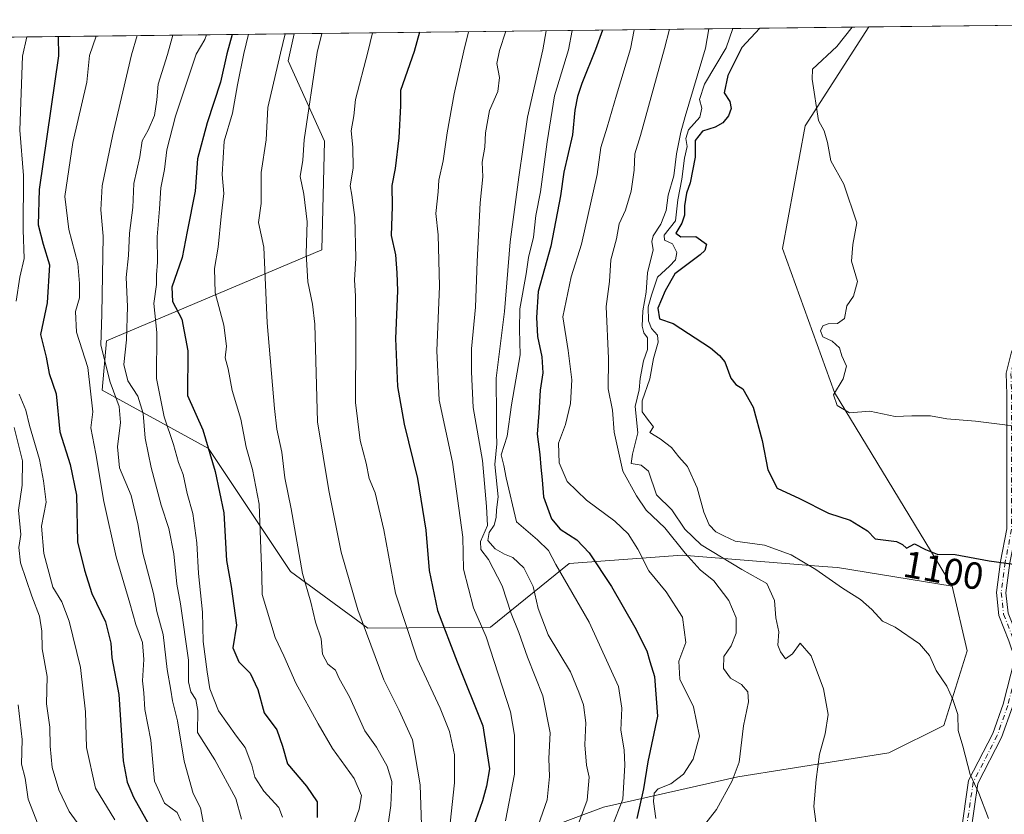
# Model space of a CAD drawing. Units: metres. Extents: x 580079 to 583515, y 4735837 to 4738190.
# Drawn here: x 583102 to 583361, y 4737981 to 4738190 of the extents above; entities that cross this region are included whole.
import ezdxf
from ezdxf.enums import TextEntityAlignment as Align

# ---------------------------------------------------------------- set-up
doc = ezdxf.new("R2010")
doc.units = ezdxf.units.M
doc.header["$MEASUREMENT"] = 0
doc.linetypes.add('DGN Style 4', pattern=[2.6384748266838614, 1.318413404963828, -0.6592067024819142, 0.001648016756204785, -0.6592067024819142])
for name, color, linetype, lineweight in [('Arbolado forestal CxS', 92, 'Continuous', 0), ('Camino Cxs', 7, 'Continuous', 0), ('Camino eje', 30, 'DGN Style 4', 13), ('Comarca CxS', 21, 'Continuous', 0), ('Comunidad Autónoma CxS', 142, 'Continuous', 0), ('Curva de nivel maestra', 30, 'Continuous', 30), ('Curva de nivel normal', 30, 'Continuous', 0), ('Entidad de ámbito territorial CxS', 92, 'Continuous', 0), ('Matorral CxS', 135, 'Continuous', 0), ('Municipio CxS', 4, 'Continuous', 0), ('Pastizal CxS', 92, 'Continuous', 0), ('Provincia CxS', 1, 'Continuous', 0), ('Rótulo de curva de nivel directora', 7, 'Continuous', 0)]:
    doc.layers.add(name, color=color, linetype=linetype, lineweight=lineweight)
doc.styles.add('Style-Arial', font='txt')

# ---------------------------------------------------------------- blocks, each defined once
blk = doc.blocks.new('*U11')
at = {"layer": 'Arbolado forestal CxS', "color": 92, "linetype": 'Continuous', "lineweight": 0}
blk.add_polyline3d([(582660.2873000001, 4738180.700099999, 941.4599000000018), (583174.0149999997, 4738186.7861, 1035.9565), (583172.3778999997, 4738179.597300001, 1035.936499999996), (583181.9935, 4738158.452099999, 1041.9329), (583181.3114999998, 4738129.712300001, 1041.237599999993), (583124.4682999998, 4738105.771500001, 1011.363100000002), (583123.3022999996, 4738092.7313, 1009.5095), (583151.3942999998, 4738077.340100001, 1024.615399999995), (583172.9833000004, 4738044.885700001, 1033.963699999993), (583193.4669000005, 4738029.866900001, 1040.525500000003), (583225.8497000001, 4738030.2115, 1056.198999999993), (583246.6253000004, 4738046.940500001, 1072.108500000002), (583276.4477000004, 4738049.1613, 1085.467300000004), (583313.5235000001, 4738046.222899999, 1096.569799999997), (583317.4335000003, 4738045.912900001, 1097.029899999994), (583347.6606999999, 4738041.031300001, 1098.925600000002), (583351.6558999997, 4738023.932499999, 1096.646500000003), (583345.5185000002, 4738004.185500001, 1094.194699999993), (583330.9895000001, 4737997.046900001, 1091.997499999998), (583291.0887000002, 4737990.645500001, 1084.6348), (583255.6130999997, 4737982.649300001, 1066.179799999998), (583212.5676999995, 4737966.5811, 1042.532600000006)], dxfattribs=at)

msp = doc.modelspace()

# ---------------------------------------------------------------- linework, layer by layer
at = {"layer": 'Arbolado forestal CxS', "color": 92, "linetype": 'Continuous', "lineweight": 0, "extrusion": (-0.4477265634203086, -0.005304098279303748, 0.8941547913808234), "elevation": -285308.000523009, "flags": 128}
msp.add_lwpolyline([(-4730946.106637929, 571756.2678245004), (-4730946.106637929, 572062.3269144228)], dxfattribs=at)
at = {"layer": 'Arbolado forestal CxS', "color": 92, "linetype": 'Continuous', "lineweight": 0}
for points in [[(583174.0149999997, 4738186.7863, 1035.9565), (583172.3778999997, 4738179.597300001, 1035.936499999996), (583181.9935, 4738158.452099999, 1041.9329), (583181.3114999998, 4738129.712300001, 1041.237599999993), (583124.4682999998, 4738105.771500001, 1011.363100000002), (583123.3022999996, 4738092.7313, 1009.5095), (583151.3942999998, 4738077.340100001, 1024.615399999995), (583172.9833000004, 4738044.885700001, 1033.963699999993), (583193.4669000005, 4738029.866900001, 1040.525500000003), (583225.8497000001, 4738030.2115, 1056.198999999993), (583246.6253000004, 4738046.940500001, 1072.108500000002), (583276.4477000004, 4738049.1613, 1085.467300000004), (583313.5235000001, 4738046.222899999, 1096.569799999997), (583317.4335000003, 4738045.912900001, 1097.029899999994), (583347.6606999999, 4738041.031300001, 1098.925600000002)], [(583347.6606999999, 4738041.031300001, 1098.925600000002), (583351.6558999997, 4738023.932499999, 1096.646500000003), (583345.5185000002, 4738004.185500001, 1094.194699999993), (583330.9895000001, 4737997.046900001, 1091.997499999998), (583291.0887000002, 4737990.645500001, 1084.6348), (583255.6130999997, 4737982.649300001, 1066.179799999998), (583212.5676999995, 4737966.5811, 1042.532600000006), (583199.4533000002, 4737946.124500001, 1037.6927), (583194.5831000004, 4737867.980900001, 1049.046400000007), (583172.9555000003, 4737817.3189, 1037.364600000001), (583172.3775000004, 4737766.217499999, 1045.459099999993), (583164.9600999998, 4737729.894900001, 1038.759399999995), (583161.6319000004, 4737685.4157, 1038.4764), (583150.9889000002, 4737671.335700001, 1030.387400000007), (583126.0334999999, 4737678.978700001, 1017.403399999996), (583118.0861000001, 4737669.032299999, 1013.225000000006), (583117.1608999996, 4737667.874100001, 1012.732099999994), (583093.7039000001, 4737662.549699999, 998.5445999999939), (583085.6445000004, 4737655.036900001, 990.1867000000057), (583066.1983000003, 4737617.6273, 972.9820999999939), (583057.2849000003, 4737586.532099999, 965.4127000000008), (583051.2374999998, 4737530.8389, 957.3218999999954), (583040.4275000002, 4737496.8759, 946.1527999999963), (583031.3076999999, 4737459.320499999, 942.8558000000049)]]:
    msp.add_polyline3d(points, dxfattribs=at)
at = {"layer": 'Camino Cxs', "color": 7, "linetype": 'Continuous', "lineweight": 0}
for points in [[(583350.0477, 4737976.0569, 1094.952000000005), (583352.0499, 4737989.672900001, 1108.0242), (583358.4555000003, 4738002.083699999, 1106.992100000003), (583361.1860999997, 4738009.8851, 1099.091), (583364.2052999996, 4738021.8851, 1099.411699999997), (583362.6369000003, 4738026.590299999, 1098.505799999999), (583360.0488999998, 4738033.2761, 1098.467000000004), (583359.3790999996, 4738039.303500001, 1099.105500000005), (583360.4622999998, 4738047.535900001, 1100.294399999999), (583362.1398999998, 4738056.133500001, 1101.512000000002), (583362.1398999998, 4738091.548699999, 1106.190100000007), (583361.9222999997, 4738097.206300001, 1106.667000000001), (583363.2512999997, 4738102.522500001, 1106.774900000004), (583367.5148999998, 4738114.247500001, 1107.531199999998), (583379.6234999998, 4738143.9879, 1108.371899999998), (583387.3234999999, 4738157.0349, 1108.839999999997), (583391.6804999998, 4738162.9169, 1108.677599999996), (583400.4927000003, 4738170.4395, 1108.368600000002), (583407.6640999997, 4738175.9235, 1108.225600000005), (583419.3855, 4738187.005700001, 1108.196100000001), (583424.6819000002, 4738189.755700001, 1108.069300000003)], [(583430.2336999997, 4738189.8215, 1107.782000000007), (583420.8485000003, 4738184.9483, 1108.079500000007), (583409.2865000004, 4738174.017100001, 1108.111099999995), (583402.0647, 4738168.4943, 1108.296000000002), (583393.5198999997, 4738161.200099999, 1108.771599999993), (583389.4101, 4738155.651699999, 1109.125499999995), (583381.8699000003, 4738142.875299999, 1108.339399999997), (583369.8482999997, 4738113.3487, 1107.459300000002), (583365.6451000003, 4738101.790100001, 1107.212199999994), (583364.4341000002, 4738096.945900001, 1106.825899999996), (583364.6398999998, 4738091.596700001, 1106.1158), (583364.6398999998, 4738055.891899999, 1101.556400000001), (583362.9309, 4738047.132900001, 1100.411500000002), (583361.8973000003, 4738039.278100001, 1099.115600000005), (583362.4977000002, 4738033.875299999, 1098.695900000006), (583364.9896999998, 4738027.4373, 1099.080700000006), (583366.8076999999, 4738021.983100001, 1099.475300000006), (583363.5828999998, 4738009.1657, 1098.362500000003), (583360.7572999997, 4738001.092499999, 1104.542000000001), (583354.4627, 4737988.896700001, 1109.321200000006), (583352.4962999999, 4737975.5251, 1095.945300000007)], [(583362.6369000003, 4738026.590299999, 1098.505799999999), (583360.0488999998, 4738033.2761, 1098.467000000004), (583359.3790999996, 4738039.303500001, 1099.105500000005), (583360.4622999998, 4738047.535900001, 1100.294399999999), (583362.1398999998, 4738056.133500001, 1101.512000000002)], [(583350.0477, 4737976.0569, 1094.952000000005), (583352.0499, 4737989.672900001, 1108.0242), (583358.4555000003, 4738002.083699999, 1106.992100000003), (583361.1860999997, 4738009.8851, 1099.091), (583364.2052999996, 4738021.8851, 1099.411699999997)], [(583363.5828999998, 4738009.1657, 1098.362500000003), (583360.7572999997, 4738001.092499999, 1104.542000000001), (583354.4627, 4737988.896700001, 1109.321200000006), (583352.4962999999, 4737975.5251, 1095.945300000007)]]:
    msp.add_polyline3d(points, dxfattribs=at)
at = {"layer": 'Camino eje', "color": 30, "linetype": 'DGN Style 4', "lineweight": 13}
msp.add_polyline3d([(583380.7467, 4738143.431500001, 1108.354399999997), (583368.6816999996, 4738113.7981, 1107.480100000001), (583364.4483000003, 4738102.156300001, 1106.997099999993), (583363.1782999998, 4738097.076099999, 1106.674799999994), (583363.3898999998, 4738091.572699999, 1106.143200000006), (583363.3898999998, 4738056.012700001, 1101.533100000001), (583361.6964999996, 4738047.3343, 1100.289000000004), (583360.6381000001, 4738039.290899999, 1099.1106), (583361.2732999995, 4738033.5757, 1098.588199999998), (583363.8132999997, 4738027.013900001, 1098.768500000006), (583365.5065000001, 4738021.9341, 1099.439199999993), (583362.3844999997, 4738009.5255, 1098.027600000001), (583359.6064999999, 4738001.588099999, 1105.645999999993), (583353.2562999995, 4737989.2849, 1108.714800000002), (583351.2719000002, 4737975.790899999, 1095.448499999999)], dxfattribs=at)
at = {"layer": 'Comarca CxS', "color": 21, "linetype": 'Continuous', "lineweight": 0, "flags": 128}
msp.add_lwpolyline([(581637.8425410964, 4735854.868818368), (580105.8300006064, 4735836.729982603), (580098.5136703262, 4736467.103364695), (580078.9800006073, 4738150.11998258), (582954.7127216536, 4738184.188125701), (583486.6600006327, 4738190.489982581), (583499.42983017, 4737135.051481231), (583505.8648614492, 4736603.190053636), (583508.3076515297, 4736401.291140812), (583514.6500006339, 4735877.089982604), (582651.9970744043, 4735866.876280472)], close=True, dxfattribs=at)
at = {"layer": 'Comunidad Autónoma CxS', "color": 142, "linetype": 'Continuous', "lineweight": 0, "flags": 128}
msp.add_lwpolyline([(581637.8425410964, 4735854.868818368), (580105.8300006064, 4735836.729982603), (580098.5136703262, 4736467.103364695), (580078.9800006073, 4738150.11998258), (582954.7127216536, 4738184.188125701), (583486.6600006327, 4738190.489982581), (583499.42983017, 4737135.051481231), (583505.8648614492, 4736603.190053636), (583508.3076515297, 4736401.291140812), (583514.6500006339, 4735877.089982604), (582651.9970744043, 4735866.876280472)], close=True, dxfattribs=at)
at = {"layer": 'Curva de nivel maestra', "color": 30, "linetype": 'Continuous', "lineweight": 30, "flags": 128}
for points, elevation in [([(583111.6605000002, 4738186.0474), (583111.7699999996, 4738180.9801), (583106.6399999997, 4738145.670100001), (583106.4400000004, 4738136.370100001), (583107.7000000002, 4738131.220100001), (583109.4299999997, 4738125.770099999), (583108.7699999996, 4738115.780099999), (583107.04, 4738107.440099999), (583108.4800000004, 4738101.440099999), (583109.3399999999, 4738097.110099999), (583111.1299999999, 4738091.770099999), (583112.0899999999, 4738081.6801), (583114.8399999999, 4738073.120100001), (583116.4800000004, 4738064.970100001), (583116.7800000003, 4738052.6801), (583118.5999999996, 4738045.190099999), (583120.5800000001, 4738039.0801), (583124.1699999999, 4738031.5701), (583125.54, 4738025.9301), (583125.8799999999, 4738022.0701), (583127.7300000004, 4738012.4301), (583128.8200000003, 4737994.860099999), (583129.8799999999, 4737989.280099999), (583131.5300000003, 4737985.350099999), (583135.6399999997, 4737978.0701)], 1000), ([(583157.6430000003, 4738186.5922), (583156.2000000002, 4738181.5101), (583154.5700000003, 4738173.970100001), (583150.9800000004, 4738163.2501), (583148.4900000002, 4738153.7601), (583147.8899999997, 4738145.210100001), (583145.7199999997, 4738134.550100001), (583144.4299999997, 4738127.7501), (583141.7100000001, 4738119.880100001), (583141.9000000004, 4738116.100099999), (583144.3200000003, 4738111.4801), (583145.8799999999, 4738103.140100001), (583145.8399999999, 4738091.300100001), (583149.8399999999, 4738082.220100001), (583153.0999999996, 4738071.2401), (583155.4400000004, 4738060.390100001), (583156.1299999999, 4738047.7401), (583157.3300000001, 4738040.940099999), (583158.7199999997, 4738030.6601), (583157.8099999996, 4738024.7501), (583159.3899999997, 4738021.0001), (583162.3799999999, 4738017.9901), (583164.4000000004, 4738013.6801), (583166.0599999996, 4738007.5801), (583169.4500000002, 4738003.040100001), (583170.9199999999, 4737998.770099999), (583172.1799999997, 4737994.120100001), (583177.2699999996, 4737988.210100001), (583180.0700000003, 4737984.110099999), (583180.0499999998, 4737979.9301)], 1025), ([(583207.0432000002, 4738187.177400001), (583205.6200000001, 4738182.090100001), (583202.0599999996, 4738171.780099999), (583202.0199999996, 4738167.780099999), (583201.5999999996, 4738159.3201), (583200.6799999997, 4738151.2601), (583199.79, 4738146.7401), (583199.8899999997, 4738141.170100001), (583199.5800000001, 4738133.520099999), (583200.7599999999, 4738128.450099999), (583201.0999999996, 4738123.720100001), (583201.2599999999, 4738118.950099999), (583200.7100000001, 4738106.3201), (583201.2199999997, 4738093.670100001), (583203, 4738083.710100001), (583206.5, 4738069.450099999), (583208.7300000004, 4738055.790100001), (583209.6200000001, 4738045.120100001), (583211.8200000003, 4738034.610099999), (583217.0300000003, 4738021.020099999), (583223.8099999996, 4738004.100099999), (583225.5099999999, 4737992.800100001), (583224.7300000004, 4737988.220100001), (583223.7100000001, 4737984.300100001), (583221.2199999997, 4737977.2601)], 1050), ([(583255.4123000001, 4738187.750399999), (583253.5, 4738182.6601), (583249.9699999997, 4738173.640100001), (583248.79, 4738170.2401), (583248.1200000001, 4738166.640100001), (583247.5, 4738160.110099999), (583245.1699999999, 4738150.280099999), (583244.29, 4738144.050100001), (583241.7800000003, 4738130.7301), (583238.4199999999, 4738118.720100001), (583237.9800000004, 4738111.880100001), (583238.1799999997, 4738106.9001), (583239.3300000001, 4738101.550100001), (583239.5999999996, 4738097.3201), (583238.9699999997, 4738092.700099999), (583238.5899999999, 4738086.6501), (583238.0999999996, 4738081.110099999), (583238.8499999996, 4738075.720100001), (583239.0800000001, 4738072.4101), (583239.4299999997, 4738069.020099999), (583239.7699999996, 4738064.5701), (583241.9100000003, 4738058.790100001), (583244.25, 4738056.040100001), (583248.6299999999, 4738053.200099999), (583251.8499999996, 4738049.780099999), (583257.7300000004, 4738040.9101), (583263.9400000004, 4738030.1801), (583267.0499999998, 4738023.9301), (583267.8600000005, 4738021.0801), (583269.1200000001, 4738017.140100001), (583269.9000000004, 4738006.710100001), (583267.3200000003, 4737994.630100001), (583266.2400000002, 4737987.5001), (583264.4800000004, 4737979.640100001)], 1075), ([(583296.8938999996, 4738188.241900001), (583292.2100000001, 4738183.120100001), (583288.4800000004, 4738175.780099999), (583287.5199999996, 4738171.2301), (583288.9699999997, 4738168.920100001), (583289.3700000001, 4738167.0601), (583288.6299999999, 4738165.110099999), (583287.1699999999, 4738163.270099999), (583285.1200000001, 4738162.120100001), (583281.8200000003, 4738161.040100001), (583279.8799999999, 4738158.5801), (583279.8499999996, 4738154.210100001), (583278.5499999998, 4738147.4301), (583277.5499999998, 4738144.7301), (583277.0199999996, 4738141.380100001), (583277.0700000003, 4738138.920100001), (583276.3700000001, 4738136.8301), (583274.7800000003, 4738134.140100001), (583276.0700000003, 4738133.170100001), (583280.0499999998, 4738133.280099999), (583282.8200000003, 4738131.2501), (583282.4299999997, 4738129.5801), (583281.1399999997, 4738128.440099999), (583274.4800000004, 4738123.440099999), (583271.9600000001, 4738118.9101), (583269.9900000002, 4738114.3201), (583270.4500000002, 4738111.520099999), (583274, 4738110.280099999), (583283.9100000003, 4738103.860099999), (583286.29, 4738101.890100001), (583287.6500000004, 4738100.200099999), (583289.2599999999, 4738095.860099999), (583290.5899999999, 4738094.200099999), (583292.4400000004, 4738093.090100001), (583295.1500000004, 4738088.2301), (583297.5599999996, 4738079.450099999), (583299.04, 4738071.6601), (583301.4600000001, 4738066.860099999), (583307.4000000004, 4738064.100099999), (583315.0800000001, 4738060.2401), (583320.7599999999, 4738058.4301), (583325.3799999999, 4738055.600099999), (583327.3499999996, 4738053.460100001), (583333.04, 4738052.790100001), (583334.54, 4738051.950099999), (583335.6699999999, 4738051.0001), (583337.7199999997, 4738052.190099999), (583340.6699999999, 4738050.630100001), (583343.7000000002, 4738049.460100001), (583348.4900000002, 4738049.340100001), (583357.4900000002, 4738047.640100001), (583366.4600000001, 4738046.4301)], 1100)]:
    msp.add_lwpolyline(points, dxfattribs=dict(at, elevation=elevation))
at = {"layer": 'Curva de nivel normal', "color": 30, "linetype": 'Continuous', "lineweight": 0, "flags": 128}
for points, elevation in [([(583321.3101000004, 4738188.531099999), (583317.2599999999, 4738183.420100001), (583310.8499999996, 4738177.4301), (583310.7000000002, 4738174.8201), (583312.4000000004, 4738163.9101), (583313.9100000003, 4738161.120100001), (583314.8200000003, 4738158.0801), (583315.6600000003, 4738153.2501), (583319.0700000003, 4738147.100099999), (583322.5599999996, 4738136.920100001), (583321.4400000004, 4738131.170100001), (583321.1399999997, 4738126.780099999), (583322.7000000002, 4738121.440099999), (583321.6200000001, 4738117.5001), (583319.8799999999, 4738115.020099999), (583319.2599999999, 4738111.6601), (583317.3799999999, 4738110.270099999), (583314.9699999997, 4738110.200099999), (583313.5800000001, 4738109.700099999), (583312.9400000004, 4738108.360099999), (583313.5199999996, 4738106.8101), (583316, 4738105.620100001), (583317.9400000004, 4738103.9001), (583318.6100000005, 4738101.780099999), (583319.7800000003, 4738099.0601), (583318.9199999999, 4738095.720100001), (583316.3300000001, 4738091.530099999), (583317.3399999999, 4738088.6601), (583320.6200000001, 4738086.7301), (583325.9400000004, 4738087.200099999), (583332.6200000001, 4738085.7301), (583337.0300000003, 4738085.9801), (583341.9800000004, 4738085.9101), (583346.3200000003, 4738085.120100001), (583353.8799999999, 4738084.520099999), (583363.7400000002, 4738083.300100001)], 1105), ([(583103.4286000002, 4738185.950099999), (583102.25, 4738180.870100001), (583101.5800000001, 4738161.350099999), (583102.5300000003, 4738149.390100001), (583102.4100000003, 4738135.0101), (583102.7400000002, 4738127.4301), (583101.5800000001, 4738122.5601), (583100.6299999999, 4738116.2301)], 995), ([(583121.6792000001, 4738186.166300001), (583119.9500000002, 4738181.0801), (583119.29, 4738174.030099999), (583115.5700000003, 4738158.110099999), (583113.4500000002, 4738143.860099999), (583114.4600000001, 4738135.120100001), (583116.9000000004, 4738126.130100001), (583117.2999999998, 4738120.860099999), (583117.3300000001, 4738117.130100001), (583116.2300000004, 4738113.440099999), (583116.5199999996, 4738108.0001), (583119.5199999996, 4738098.6601), (583120.8499999996, 4738086.9801), (583120.2699999996, 4738082.770099999), (583121.5999999996, 4738075.920100001), (583123.75, 4738063.300100001), (583127.0300000003, 4738048.710100001), (583130.6399999997, 4738036.5101), (583132.2199999997, 4738030.880100001), (583133.9500000002, 4738026.1501), (583134.3300000001, 4738021.600099999), (583133.9000000004, 4738016.020099999), (583134.2699999996, 4738012.800100001), (583134.5599999996, 4738008.450099999), (583136.0999999996, 4738000.3101), (583137.0800000001, 4737989.550100001), (583139.7199999997, 4737983.7401), (583143.0700000003, 4737981.2501), (583144.0199999996, 4737979.1601)], 1005), ([(583132.5351, 4738186.2948), (583131.0300000003, 4738181.210100001), (583126.1200000001, 4738160.2301), (583123.2699999996, 4738146.630100001), (583122.9800000004, 4738140.290100001), (583123.5899999999, 4738133.3201), (583123.25, 4738112.8101), (583122.9199999999, 4738104.600099999), (583125.4000000004, 4738094.8201), (583127.8099999996, 4738088.4101), (583128.1600000003, 4738084.2301), (583127.3200000003, 4738077.7301), (583127.8600000005, 4738072.200099999), (583130.9100000003, 4738064.950099999), (583132.7400000002, 4738057.4101), (583134.0199999996, 4738049.7301), (583136.8099999996, 4738039.090100001), (583137.7000000002, 4738034.280099999), (583139.3899999997, 4738028.200099999), (583140.4199999999, 4738018.970100001), (583141.4100000003, 4738013.5801), (583141.8399999999, 4738010.7401), (583143.2000000002, 4738005.470100001), (583144.9000000004, 4737994.840100001), (583147.3499999996, 4737986.300100001), (583149.2699999996, 4737982.450099999), (583150.0999999996, 4737977.800100001)], 1010), ([(583141.9550000001, 4738186.406400001), (583140.5700000003, 4738181.3201), (583138.0700000003, 4738173.5001), (583137.7100000001, 4738169.340100001), (583137.1100000005, 4738165.170100001), (583135.4800000004, 4738161.370100001), (583133.8700000001, 4738158.4801), (583133.2100000001, 4738154.3101), (583131.6600000003, 4738147.2401), (583131.3700000001, 4738140.970100001), (583130.5199999996, 4738134.120100001), (583130.29, 4738128.220100001), (583129.6500000004, 4738122.460100001), (583130, 4738114.800100001), (583129.7199999997, 4738106.0101), (583129.0199999996, 4738099.530099999), (583130.0700000003, 4738095.210100001), (583132.75, 4738091.140100001), (583134.1600000003, 4738086.600099999), (583134.6900000004, 4738080.090100001), (583136.2000000002, 4738072.280099999), (583138.8499999996, 4738062.360099999), (583140.8799999999, 4738056.2401), (583142.2199999997, 4738049.4901), (583142.9699999997, 4738041.4801), (583143.9900000002, 4738036.340100001), (583146.0899999999, 4738021.450099999), (583146.1200000001, 4738015.790100001), (583146.6600000003, 4738013.120100001), (583148.04, 4738011.120100001), (583148.5099999999, 4738008.1801), (583148.4699999997, 4738002.340100001), (583153.0599999996, 4737995.120100001), (583158.5700000003, 4737984.950099999), (583160.0800000001, 4737979.460100001)], 1015), ([(583150.8187999995, 4738186.511499999), (583150.4000000004, 4738185.2501), (583148.1399999997, 4738181.4101), (583142.6500000004, 4738165.050100001), (583140.3799999999, 4738156.110099999), (583139.7400000002, 4738150.940099999), (583138.7599999999, 4738146.090100001), (583138.4500000002, 4738140.600099999), (583137.8499999996, 4738133.200099999), (583137.8700000001, 4738126.460100001), (583137.6299999999, 4738123.200099999), (583137.6100000005, 4738120.5701), (583136.9000000004, 4738115.630100001), (583137.7100000001, 4738107.9101), (583137.6200000001, 4738095.790100001), (583139.6299999999, 4738085.6601), (583142.1200000001, 4738078.4101), (583143.4800000004, 4738073.600099999), (583144.7000000002, 4738070.460100001), (583145.7400000002, 4738065.460100001), (583147.2400000002, 4738060.190099999), (583148.3300000001, 4738052.470100001), (583148.7100000001, 4738044.300100001), (583149.8200000003, 4738034.120100001), (583149.9199999999, 4738026.4301), (583151.0199999996, 4738018.4001), (583151.7199999997, 4738013.920100001), (583154, 4738008.0701), (583158.7199999997, 4738001.450099999), (583161.04, 4737998.450099999), (583162.8300000001, 4737993.7501), (583163.6200000001, 4737990.630100001), (583165.9800000004, 4737986.920100001), (583169.9699999997, 4737982.600099999), (583170.8899999997, 4737980.0701)], 1020), ([(583161.9118999997, 4738186.642899999), (583160.6799999997, 4738181.5601), (583159.0300000003, 4738173.3201), (583157.7300000004, 4738165.790100001), (583155.5300000003, 4738158.4101), (583155.0099999999, 4738149.640100001), (583155.3899999997, 4738144.6601), (583154.6699999999, 4738138.540100001), (583153.9299999997, 4738130.4801), (583152.9600000001, 4738124.870100001), (583153.0999999996, 4738118.440099999), (583155.4100000003, 4738109.9101), (583156.0899999999, 4738104.290100001), (583155.8099999996, 4738101.210100001), (583156.5599999996, 4738098.390100001), (583157.6399999997, 4738092.590100001), (583159.9100000003, 4738085.0601), (583161.2699999996, 4738077.690099999), (583163.0099999999, 4738071.7501), (583164.7699999996, 4738062.620100001), (583165.4600000001, 4738043.8201), (583165.5499999998, 4738038.8101), (583168.9400000004, 4738027.420100001), (583171.2699999996, 4738022.600099999), (583174.4600000001, 4738015.4301), (583180.3200000003, 4738004.700099999), (583184.0800000001, 4737998.120100001), (583189.8300000001, 4737990.200099999), (583191.7599999999, 4737985.720100001), (583191.1200000001, 4737982.120100001), (583188.6799999997, 4737975.2301)], 1030), ([(583171.6193000004, 4738186.757900001), (583170.3600000005, 4738181.6801), (583167.0099999999, 4738167.3301), (583166.5499999998, 4738158.8201), (583165.2800000003, 4738150.1601), (583165.29, 4738141.9801), (583164.5499999998, 4738136.9301), (583165.9400000004, 4738130.5001), (583166.8799999999, 4738110.4801), (583168.7699999996, 4738087.880100001), (583169.3700000001, 4738082.460100001), (583170.7599999999, 4738076.4001), (583171.54, 4738069.600099999), (583173.2000000002, 4738061.370100001), (583176.1399999997, 4738044.350099999), (583178.3499999996, 4738036.790100001), (583179.6200000001, 4738031.470100001), (583181.1500000004, 4738027.110099999), (583181.4600000001, 4738023.0801), (583182.8300000001, 4738020.440099999), (583184.8600000005, 4738018.800100001), (583185.8399999999, 4738016.6501), (583188.6200000001, 4738011.7601), (583192.6500000004, 4738002.790100001), (583195.7000000002, 4737998.4801), (583198.5700000003, 4737993.520099999), (583199.7400000002, 4737989.440099999), (583199.5199999996, 4737983.100099999), (583197.4100000003, 4737968.210100001)], 1035), ([(583181.2446999997, 4738186.871900001), (583180.0599999996, 4738181.790100001), (583176.5800000001, 4738158.780099999), (583176.2999999998, 4738153.440099999), (583175.5599999996, 4738149.110099999), (583176.5, 4738144.4801), (583177.3899999997, 4738137.1501), (583177.1600000003, 4738128.7601), (583177.6200000001, 4738121.290100001), (583178.8600000005, 4738115.420100001), (583179.4400000004, 4738110.120100001), (583180.0999999996, 4738084.370100001), (583183.1100000005, 4738066.220100001), (583186.3799999999, 4738049.9901), (583190.7699999996, 4738034.7501), (583197.6600000003, 4738016.290100001), (583201.7300000004, 4738008.1601), (583205.2000000002, 4738000.460100001), (583207.2599999999, 4737988.540100001), (583207.6699999999, 4737975.300100001)], 1040), ([(583194.6475999998, 4738187.0307), (583193.4600000001, 4738181.950099999), (583190.1600000003, 4738169.440099999), (583189.7199999997, 4738165.110099999), (583188.9900000002, 4738161.140100001), (583189.5, 4738156.880100001), (583189.5300000003, 4738151.280099999), (583188.7599999999, 4738146.640100001), (583189.2100000001, 4738144.140100001), (583190, 4738138.270099999), (583190.2599999999, 4738127.520099999), (583189.9100000003, 4738121.720100001), (583190.1799999997, 4738117.620100001), (583190.2800000003, 4738106.4301), (583190.2100000001, 4738089.4801), (583191.4299999997, 4738079.420100001), (583192.9800000004, 4738073.4301), (583193.7400000002, 4738069.4001), (583195.3300000001, 4738065.620100001), (583197.6600000003, 4738055.860099999), (583200.7100000001, 4738039.1501), (583206.4699999997, 4738021.790100001), (583212.5499999998, 4738008.8101), (583214.9699999997, 4738002.630100001), (583216.29, 4737996.450099999), (583216.3099999996, 4737989.0801), (583214.8799999999, 4737975.960100001)], 1045), ([(583220.0389, 4738187.331499999), (583218.7599999999, 4738182.2501), (583216.2100000001, 4738170.890100001), (583214.3799999999, 4738160.6601), (583213.2999999998, 4738153.2501), (583212.1699999999, 4738148.120100001), (583212, 4738145.030099999), (583211.4000000004, 4738139.360099999), (583211.9699999997, 4738133.670100001), (583212.3200000003, 4738120.170100001), (583211.6299999999, 4738103.0601), (583212.2199999997, 4738090.100099999), (583215.7800000003, 4738073.7301), (583218.4900000002, 4738053.9101), (583218.6799999997, 4738045.4801), (583221.2999999998, 4738035.2501), (583224.6399999997, 4738027.590100001), (583231.0700000003, 4738007.850099999), (583232.1200000001, 4738001.670100001), (583232.1299999999, 4737991.360099999), (583229.7599999999, 4737979.050100001)], 1055), ([(583229.8804000001, 4738187.448100001), (583228.2300000004, 4738182.360099999), (583227.5, 4738178.940099999), (583228.2199999997, 4738175.2301), (583227.7599999999, 4738171.540100001), (583225.5899999999, 4738166.530099999), (583224.5199999996, 4738160.610099999), (583224.3600000005, 4738156.860099999), (583223.5800000001, 4738152.9001), (583223.7699999996, 4738148.9801), (583223.0599999996, 4738142.140100001), (583222.2599999999, 4738126.700099999), (583221.8899999997, 4738114.600099999), (583220.8099999996, 4738103.640100001), (583220.8399999999, 4738097.600099999), (583221.2800000003, 4738088.1501), (583223.6799999997, 4738074.120100001), (583224.7699999996, 4738062.0601), (583225.0199999996, 4738056.970100001), (583223.2000000002, 4738052.8201), (583223.2800000003, 4738050.6801), (583225.2699999996, 4738048.050100001), (583228.8600000005, 4738041.120100001), (583231.2999999998, 4738033.790100001), (583233.3300000001, 4738028.790100001), (583235.6100000005, 4738022.2401), (583239.6399999997, 4738012.0101), (583241.5300000003, 4738002.2501), (583241.2000000002, 4737995.550100001), (583241.3799999999, 4737990.770099999), (583240.7800000003, 4737984.5701), (583238.4400000004, 4737977.800100001)], 1060), ([(583246.9100000003, 4737972.600099999), (583251.3300000001, 4737984.5001), (583251.8200000003, 4737990.550100001), (583251.1299999999, 4737993.790100001), (583250.7000000002, 4737999.120100001), (583251, 4738004.950099999), (583250.3799999999, 4738009.700099999), (583249.1500000004, 4738013.0001), (583246.9199999999, 4738018.380100001), (583241.0599999996, 4738028.120100001), (583238.3799999999, 4738035.100099999), (583237.0899999999, 4738040.920100001), (583234.6100000005, 4738045.870100001), (583231.7199999997, 4738048.5701), (583229.5199999996, 4738049.440099999), (583227.0899999999, 4738050.860099999), (583225.1200000001, 4738053.050100001), (583225.4199999999, 4738055.120100001), (583226.7400000002, 4738057.120100001), (583227.3300000001, 4738059.110099999), (583227.4000000004, 4738061.120100001), (583227.8300000001, 4738064.610099999), (583227, 4738073.0801), (583227.5300000003, 4738078.5601), (583227.3899999997, 4738081.2401), (583227.4299999997, 4738085.9001), (583227.3200000003, 4738095.9001), (583229.5499999998, 4738113.4901), (583230.9800000004, 4738131.880100001), (583233.2800000003, 4738148.890100001), (583235.5800000001, 4738164.800100001), (583239.5899999999, 4738182.5001), (583240.5036000004, 4738187.573899999)], 1065), ([(583255.9199999999, 4737972.460100001), (583260.7699999996, 4737984.790100001), (583261.2800000003, 4737993.790100001), (583261.1200000001, 4737997.790100001), (583260.1799999997, 4738003.020099999), (583260.5, 4738008.7601), (583259.5899999999, 4738014.540100001), (583251.8799999999, 4738031.5001), (583243.0499999998, 4738046.670100001), (583241.0899999999, 4738050.380100001), (583238.25, 4738053.200099999), (583232.7199999997, 4738058.0001), (583229.9500000002, 4738069.5701), (583229.3099999996, 4738072.870100001), (583228.6200000001, 4738075.6601), (583230.2199999997, 4738080.5601), (583231.3899999997, 4738088.8101), (583233.6799999997, 4738102.0801), (583233.4400000004, 4738108.720100001), (583233.5700000003, 4738114.1601), (583235.2100000001, 4738123.380100001), (583235.8600000005, 4738127.770099999), (583237.1799999997, 4738133.110099999), (583237.7400000002, 4738138.780099999), (583239.0499999998, 4738145.0601), (583240.8099999996, 4738158.270099999), (583242.7000000002, 4738170.440099999), (583246.3799999999, 4738182.5801), (583247.3354000002, 4738187.654800001)], 1070), ([(583269.5, 4737979.6501), (583268.8799999999, 4737984.140100001), (583268.9900000002, 4737986.340100001), (583270.0800000001, 4737987.5101), (583273.4000000004, 4737988.860099999), (583276.7400000002, 4737991.350099999), (583279.3300000001, 4737995.370100001), (583280.9600000001, 4738001.4301), (583279.3899999997, 4738009.120100001), (583275.7599999999, 4738016.450099999), (583275.5499999998, 4738021.210100001), (583277.4199999999, 4738026.110099999), (583276.54, 4738032.8301), (583272.2199999997, 4738039.5101), (583267.6100000005, 4738045.030099999), (583264.7000000002, 4738050.7301), (583262.1500000004, 4738054.840100001), (583258.6200000001, 4738058.1501), (583251.1200000001, 4738063.6601), (583246.0199999996, 4738068.6501), (583243.9699999997, 4738073.5101), (583243.7699999996, 4738078.720100001), (583245.6100000005, 4738083.620100001), (583246.9500000002, 4738089.1601), (583247.2699999996, 4738095.420100001), (583246.3399999999, 4738103.170100001), (583244.8799999999, 4738112.030099999), (583247.0999999996, 4738122.6501), (583249.8799999999, 4738131.2301), (583254, 4738149.6601), (583254.9199999999, 4738156.780099999), (583256.6399999997, 4738162.110099999), (583259.0800000001, 4738170.600099999), (583262.7999999998, 4738182.770099999), (583263.7556999996, 4738187.849400001)], 1080), ([(583273.0373000001, 4738187.9593), (583271.7699999996, 4738182.880100001), (583265.4199999999, 4738159.940099999), (583263.9100000003, 4738155.110099999), (583263.7800000003, 4738150.780099999), (583262.9299999997, 4738145.2301), (583261.4199999999, 4738140.190099999), (583259.8200000003, 4738136.5801), (583259.0700000003, 4738132.6501), (583257.6200000001, 4738127.100099999), (583257.1900000004, 4738121.440099999), (583256.3399999999, 4738114.780099999), (583257.0099999999, 4738101.110099999), (583256.8499999996, 4738093.110099999), (583258, 4738087.440099999), (583258.4500000002, 4738081.620100001), (583260.79, 4738071.340100001), (583264.3600000005, 4738064.870100001), (583266.8899999997, 4738061.020099999), (583271.8700000001, 4738056.4301), (583277.2000000002, 4738049.6601), (583281.2100000001, 4738045.3201), (583284.7400000002, 4738042.390100001), (583288.7699999996, 4738037.2301), (583290.6699999999, 4738032.620100001), (583290.6600000003, 4738028.600099999), (583289.3200000003, 4738025.2501), (583287.3799999999, 4738022.390100001), (583287.3499999996, 4738019.2601), (583289.2000000002, 4738016.7301), (583292.1200000001, 4738015.020099999), (583293.75, 4738013.120100001), (583293.9600000001, 4738010.450099999), (583292.5899999999, 4738004.120100001), (583291.4400000004, 4737994.550100001), (583289.6299999999, 4737989.620100001), (583285.5, 4737982.050100001), (583280.0700000003, 4737975.1801)], 1085), ([(583283.4862000003, 4738188.083100001), (583282.5499999998, 4738183.0101), (583277.2100000001, 4738164.940099999), (583276.0499999998, 4738160.780099999), (583274.8799999999, 4738155.110099999), (583274.1900000004, 4738149.2601), (583272.7599999999, 4738144.200099999), (583272.1699999999, 4738140.120100001), (583270.7599999999, 4738136.5601), (583268.75, 4738133.4801), (583268.4500000002, 4738131.9301), (583268.7199999997, 4738129.780099999), (583267.2800000003, 4738123.690099999), (583266.8799999999, 4738118.610099999), (583266.0599999996, 4738113.620100001), (583265.8899999997, 4738109.610099999), (583266.3200000003, 4738107.870100001), (583267.2699999996, 4738106.550100001), (583267.2800000003, 4738103.440099999), (583266.2100000001, 4738100.440099999), (583265.29, 4738095.780099999), (583265.0899999999, 4738092.780099999), (583264.0099999999, 4738088.450099999), (583264.7199999997, 4738081.4801), (583263.3200000003, 4738075.800100001), (583262.9100000003, 4738073.360099999), (583265.6299999999, 4738072.940099999), (583267.54, 4738071.380100001), (583269.6100000005, 4738065.120100001), (583273.7300000004, 4738061.1501), (583277.1100000005, 4738056.0601), (583281.4299999997, 4738051.9001), (583292.1500000004, 4738045.350099999), (583298.7699999996, 4738041.6601), (583300.8300000001, 4738037.1801), (583301.1200000001, 4738032.6601), (583301.9199999999, 4738028.970100001), (583301.6399999997, 4738025.460100001), (583302.4000000004, 4738023.690099999), (583303.6799999997, 4738021.860099999), (583305.5, 4738023.1601), (583307.6100000005, 4738025.950099999), (583310.4400000004, 4738022.640100001), (583313.7400000002, 4738013.880100001), (583314.9699999997, 4738007.140100001), (583314.1799999997, 4738001.9901), (583312.6799999997, 4737996.670100001), (583311.79, 4737989.9301), (583311.1600000003, 4737982.850099999), (583312.6399999997, 4737971.290100001)], 1090), ([(583357.3300000001, 4737979.6801), (583354.7599999999, 4737986.340100001), (583352.4800000004, 4737991.270099999), (583350.5, 4737998.800100001), (583349.2800000003, 4738002.920100001), (583349.2199999997, 4738007.1601), (583347.8399999999, 4738011.040100001), (583346.3300000001, 4738014.600099999), (583343.4699999997, 4738018.7401), (583341.6799999997, 4738022.720100001), (583339.1100000005, 4738025.800100001), (583332.6699999999, 4738030.1601), (583329.2599999999, 4738031.7401), (583326.4600000001, 4738034.8201), (583323.5, 4738037.5001), (583318.7000000002, 4738040.5001), (583311.7400000002, 4738045.370100001), (583305.2000000002, 4738049.2601), (583298.1100000005, 4738051.8101), (583290.3899999997, 4738052.9001), (583287.3899999997, 4738054.2501), (583285.3200000003, 4738055.3201), (583283.5099999999, 4738057.170100001), (583282.1100000005, 4738060.540100001), (583280.3899999997, 4738066.9301), (583277.79, 4738072.5601), (583275.5199999996, 4738075.140100001), (583273.5999999996, 4738077.550100001), (583270.6200000001, 4738079.840100001), (583267.8399999999, 4738081.520099999), (583268.8700000001, 4738083.0601), (583267.5099999999, 4738084.7401), (583265.8200000003, 4738087.040100001), (583265.8399999999, 4738089.9301), (583267.9199999999, 4738095.720100001), (583268.8600000005, 4738101.0801), (583270.0999999996, 4738105.4001), (583269.9400000004, 4738107.2601), (583268.3499999996, 4738109.0001), (583267.5499999998, 4738111.0001), (583267.4500000002, 4738114.670100001), (583268.29, 4738117.780099999), (583269.9299999997, 4738122.530099999), (583273.04, 4738125.450099999), (583274.6600000003, 4738127.1601), (583275.0099999999, 4738129.0701), (583273.8300000001, 4738131.300100001), (583271.79, 4738132.3201), (583271.6600000003, 4738133.640100001), (583274.6799999997, 4738137.440099999), (583275.2400000002, 4738142.960100001), (583276.3399999999, 4738148.4001), (583277.0700000003, 4738153.9301), (583277.7100000001, 4738157.020099999), (583277.3799999999, 4738159.110099999), (583278.0599999996, 4738161.440099999), (583281.04, 4738164.780099999), (583281.5999999996, 4738167.110099999), (583281.0199999996, 4738169.440099999), (583282.2999999998, 4738173.440099999), (583288.04, 4738183.0701), (583289.7652000003, 4738188.157400001)], 1095), ([(583101.4199999999, 4738091.670100001), (583103.0999999996, 4738087.440099999), (583104.0800000001, 4738083.360099999), (583106.7800000003, 4738074.4301), (583107.8499999996, 4738068.790100001), (583108.4699999997, 4738063.120100001), (583107.2400000002, 4738056.8201), (583107.8799999999, 4738049.630100001), (583110.3099999996, 4738040.720100001), (583112.6100000005, 4738036.840100001), (583114.54, 4738031.7301), (583117.54, 4738019.550100001), (583118.8600000005, 4738007.790100001), (583119.1500000004, 4737998.450099999), (583121.54, 4737987.6801), (583126.5999999996, 4737979.3101)], 995), ([(583100.0700000003, 4738082.840100001), (583102.29, 4738074.030099999), (583102.1600000003, 4738067.690099999), (583101.2199999997, 4738061.050100001), (583101.7800000003, 4738054.590100001), (583101.3099999996, 4738051.1601), (583101.7100000001, 4738047.130100001), (583104.7000000002, 4738038.370100001), (583106.79, 4738033.120100001), (583107.3600000005, 4738029.120100001), (583107.4800000004, 4738024.4301), (583108.7699999996, 4738017.130100001), (583108.6200000001, 4738009.9001), (583109.5199999996, 4738003.800100001), (583109.5700000003, 4737998.780099999), (583110.1100000005, 4737993.130100001), (583111.8600000005, 4737987.2301), (583114.5800000001, 4737981.5001), (583117.4299999997, 4737977.620100001)], 990), ([(583101.1399999997, 4738009.640100001), (583102.2100000001, 4738000.5601), (583102.04, 4737993.9801), (583103, 4737990.280099999), (583103.7999999998, 4737984.7401), (583106.3899999997, 4737978.0101), (583110.5899999999, 4737972.870100001), (583114.0099999999, 4737969.960100001), (583115.7100000001, 4737967.520099999), (583116.2400000002, 4737965.190099999), (583115.5099999999, 4737961.860099999), (583112.5700000003, 4737954.4001), (583111.3200000003, 4737948.5701), (583110.0999999996, 4737939.280099999), (583109.9199999999, 4737916.0801), (583110.6500000004, 4737906.670100001), (583109.3499999996, 4737896.700099999), (583106.79, 4737890.2501), (583104.04, 4737877.770099999), (583101.8700000001, 4737849.640100001), (583098.7199999997, 4737820.770099999)], 985)]:
    msp.add_lwpolyline(points, dxfattribs=dict(at, elevation=elevation))
at = {"layer": 'Entidad de ámbito territorial CxS', "color": 92, "linetype": 'Continuous', "lineweight": 0, "flags": 128}
msp.add_lwpolyline([(582900.3660000003, 4737714.621), (582898.6900000012, 4737760.827999999), (582898.292000001, 4737776.238000001), (582896.8189999994, 4737833.453000001), (582895.9489999999, 4737877.006999998), (582895.7999999989, 4737883.09), (582895.1120000003, 4737911.287), (582896.6929999993, 4737930.369000001), (582897.0579999997, 4737946.253000001), (582902.3959999998, 4737983.438), (582910.0900000007, 4738024.094000001), (582920.7889999994, 4738067.341999999), (582929.5429999998, 4738105.476), (582942.319000001, 4738146.094000001), (582955.073, 4738182.791), (582954.7127216536, 4738184.188125701), (583486.6600006327, 4738190.489982581), (583499.42983017, 4737135.051481231)], dxfattribs=at)
at = {"layer": 'Matorral CxS', "color": 135, "linetype": 'Continuous', "lineweight": 0, "extrusion": (-0.4150154976747668, -0.004916662463257932, 0.9098010568910041), "elevation": -264379.8048627463, "flags": 128}
msp.add_lwpolyline([(-4730945.977983543, 582031.3540796632), (-4730945.977983543, 582198.1166314628)], dxfattribs=at)
at = {"layer": 'Matorral CxS', "color": 135, "linetype": 'Continuous', "lineweight": 0}
msp.add_polyline3d([(583347.6606999999, 4738041.031300001, 1098.925600000002), (583317.4335000003, 4738045.912900001, 1097.029899999994), (583313.5235000001, 4738046.222899999, 1096.569799999997), (583276.4477000004, 4738049.1613, 1085.467300000004), (583246.6253000004, 4738046.940500001, 1072.108500000002), (583225.8497000001, 4738030.2115, 1056.198999999993), (583193.4669000005, 4738029.866900001, 1040.525500000003), (583172.9833000004, 4738044.885700001, 1033.963699999993), (583151.3942999998, 4738077.340100001, 1024.615399999995), (583123.3022999996, 4738092.7313, 1009.5095), (583124.4682999998, 4738105.771500001, 1011.363100000002), (583181.3114999998, 4738129.712300001, 1041.237599999993), (583181.9935, 4738158.452099999, 1041.9329), (583172.3778999997, 4738179.597300001, 1035.936499999996), (583174.0149999997, 4738186.7861, 1035.9565), (583325.7251000004, 4738188.5834, 1105.170400000003), (583308.8788999999, 4738162.5175, 1104.665599999993), (583302.8790999996, 4738130.074899999, 1103.267399999997), (583316.6253000004, 4738092.127699999, 1104.766499999998)], close=True, dxfattribs=at)
for points in [[(583325.7252000002, 4738188.583500001, 1105.170400000003), (583308.8788999999, 4738162.5175, 1104.665599999993), (583302.8790999996, 4738130.074899999, 1103.267399999997), (583316.6253000004, 4738092.127699999, 1104.766499999998), (583347.6606999999, 4738041.031300001, 1098.925600000002)], [(583174.0149999997, 4738186.7863, 1035.9565), (583172.3778999997, 4738179.597300001, 1035.936499999996), (583181.9935, 4738158.452099999, 1041.9329), (583181.3114999998, 4738129.712300001, 1041.237599999993), (583124.4682999998, 4738105.771500001, 1011.363100000002), (583123.3022999996, 4738092.7313, 1009.5095), (583151.3942999998, 4738077.340100001, 1024.615399999995), (583172.9833000004, 4738044.885700001, 1033.963699999993), (583193.4669000005, 4738029.866900001, 1040.525500000003), (583225.8497000001, 4738030.2115, 1056.198999999993), (583246.6253000004, 4738046.940500001, 1072.108500000002), (583276.4477000004, 4738049.1613, 1085.467300000004), (583313.5235000001, 4738046.222899999, 1096.569799999997), (583317.4335000003, 4738045.912900001, 1097.029899999994), (583347.6606999999, 4738041.031300001, 1098.925600000002)]]:
    msp.add_polyline3d(points, dxfattribs=at)
at = {"layer": 'Municipio CxS', "color": 4, "linetype": 'Continuous', "lineweight": 0, "flags": 128}
msp.add_lwpolyline([(582900.3660000003, 4737714.621), (582898.6900000012, 4737760.827999999), (582898.292000001, 4737776.238000001), (582896.8189999994, 4737833.453000001), (582895.9489999999, 4737877.006999998), (582895.7999999989, 4737883.09), (582895.1120000003, 4737911.287), (582896.6929999993, 4737930.369000001), (582897.0579999997, 4737946.253000001), (582902.3959999998, 4737983.438), (582910.0900000007, 4738024.094000001), (582920.7889999994, 4738067.341999999), (582929.5429999998, 4738105.476), (582942.319000001, 4738146.094000001), (582955.073, 4738182.791), (582954.7127216536, 4738184.188125701), (583486.6600006327, 4738190.489982581), (583499.42983017, 4737135.051481231)], dxfattribs=at)
at = {"layer": 'Pastizal CxS', "color": 92, "linetype": 'Continuous', "lineweight": 0, "extrusion": (-0.05545904445833842, -0.0006570638291256514, 0.9984607466770501), "elevation": -34360.5103929523, "flags": 128}
msp.add_lwpolyline([(-4730945.47049979, 638494.7026485082), (-4730945.47049979, 638544.8604686048)], dxfattribs=at)
at = {"layer": 'Pastizal CxS', "color": 92, "linetype": 'Continuous', "lineweight": 0}
for points in [[(583212.5676999995, 4737966.5811, 1042.532600000006), (583255.6130999997, 4737982.649300001, 1066.179799999998), (583291.0887000002, 4737990.645500001, 1084.6348), (583330.9895000001, 4737997.046900001, 1091.997499999998), (583345.5185000002, 4738004.185500001, 1094.194699999993), (583351.6558999997, 4738023.932499999, 1096.646500000003), (583347.6606999999, 4738041.031300001, 1098.925600000002), (583316.6253000004, 4738092.127699999, 1104.766499999998), (583302.8790999996, 4738130.074899999, 1103.267399999997), (583308.8788999999, 4738162.5175, 1104.665599999993), (583325.7251000004, 4738188.5834, 1105.170400000003), (583375.8021999998, 4738189.176700001, 1107.952300000004)], [(583325.7252000002, 4738188.583500001, 1105.170400000003), (583308.8788999999, 4738162.5175, 1104.665599999993), (583302.8790999996, 4738130.074899999, 1103.267399999997), (583316.6253000004, 4738092.127699999, 1104.766499999998), (583347.6606999999, 4738041.031300001, 1098.925600000002)], [(583347.6606999999, 4738041.031300001, 1098.925600000002), (583351.6558999997, 4738023.932499999, 1096.646500000003), (583345.5185000002, 4738004.185500001, 1094.194699999993), (583330.9895000001, 4737997.046900001, 1091.997499999998), (583291.0887000002, 4737990.645500001, 1084.6348), (583255.6130999997, 4737982.649300001, 1066.179799999998), (583212.5676999995, 4737966.5811, 1042.532600000006), (583199.4533000002, 4737946.124500001, 1037.6927), (583194.5831000004, 4737867.980900001, 1049.046400000007), (583172.9555000003, 4737817.3189, 1037.364600000001), (583172.3775000004, 4737766.217499999, 1045.459099999993), (583164.9600999998, 4737729.894900001, 1038.759399999995), (583161.6319000004, 4737685.4157, 1038.4764), (583150.9889000002, 4737671.335700001, 1030.387400000007), (583126.0334999999, 4737678.978700001, 1017.403399999996), (583118.0861000001, 4737669.032299999, 1013.225000000006), (583117.1608999996, 4737667.874100001, 1012.732099999994), (583093.7039000001, 4737662.549699999, 998.5445999999939), (583085.6445000004, 4737655.036900001, 990.1867000000057), (583066.1983000003, 4737617.6273, 972.9820999999939), (583057.2849000003, 4737586.532099999, 965.4127000000008), (583051.2374999998, 4737530.8389, 957.3218999999954), (583040.4275000002, 4737496.8759, 946.1527999999963), (583031.3076999999, 4737459.320499999, 942.8558000000049)]]:
    msp.add_polyline3d(points, dxfattribs=at)
at = {"layer": 'Provincia CxS', "color": 1, "linetype": 'Continuous', "lineweight": 0, "flags": 128}
msp.add_lwpolyline([(581637.8425410964, 4735854.868818368), (580105.8300006064, 4735836.729982603), (580098.5136703262, 4736467.103364695), (580078.9800006073, 4738150.11998258), (582954.7127216536, 4738184.188125701), (583486.6600006327, 4738190.489982581), (583499.42983017, 4737135.051481231), (583505.8648614492, 4736603.190053636), (583508.3076515297, 4736401.291140812), (583514.6500006339, 4735877.089982604), (582651.9970744043, 4735866.876280472)], close=True, dxfattribs=at)

# ---------------------------------------------------------------- block references
at = {"layer": 'Arbolado forestal CxS', "color": 92, "linetype": 'Continuous', "lineweight": 0}
msp.add_blockref('*U11', (0, 0), dxfattribs=at)

# ---------------------------------------------------------------- texts
at = {"layer": 'Rótulo de curva de nivel directora', "color": 7, "linetype": 'Continuous', "lineweight": 0, "style": 'Style-Arial'}
msp.add_text('1100', height=7.000000000000002, rotation=349.9493088097482, dxfattribs=at).set_placement((583345.4234430155, 4738045.183362812), align=Align.MIDDLE_CENTER)

doc.saveas('drawing.dxf')
